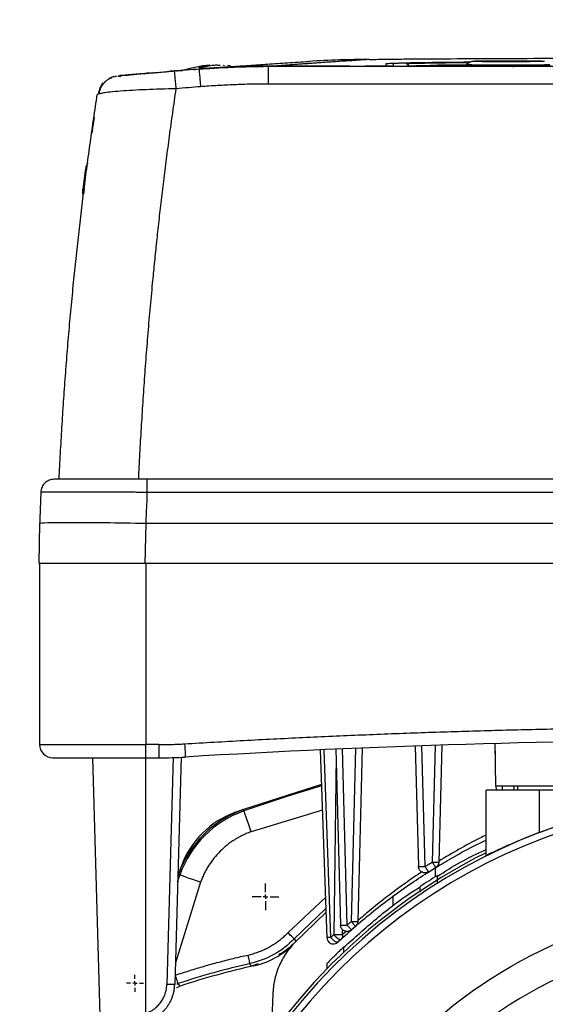
# Model space of a CAD drawing. Units: millimetres. Extents: x 14450 to 16959, y -367 to 1815.
# Drawn here: x 16221 to 16281, y 187 to 298 of the extents above; entities that cross this region are included whole.
import ezdxf

# ---------------------------------------------------------------- set-up
doc = ezdxf.new("R2010")
doc.units = ezdxf.units.MM
doc.layers.add('Dimensions', color=1, linetype='Continuous')
doc.layers.add('SLD-0', color=179, linetype='Continuous')
doc.styles.get("Standard").update_dxf_attribs({"font": 'arial.ttf'})
doc.dimstyles.get("Standard").update_dxf_attribs({"dimtxt": 0.18, "dimasz": 40, "dimexe": 0.18, "dimexo": 0.0625, "dimgap": 0.09, "dimtad": 0, "dimdec": 0, "dimzin": 0, "dimdsep": 46, "dimtxsty": 'Standard', "dimblk": 'ARCHTICK', "dimcen": 0.09, "dimadec": 0, "dimazin": 0, "dimtfac": 1, "dimtdec": 4, "dimtofl": 0, "dimtmove": 0, "dimatfit": 3, "dimfxl": 1, "dimtolj": 1, "dimtzin": 0, "dimarcsym": 0})

# ---------------------------------------------------------------- blocks, each defined once
blk = doc.blocks.new('_ArchTick')
at = {"color": 0, "linetype": 'ByBlock', "const_width": 0.15}
blk.add_lwpolyline([(-0.5, -0.5), (0.5, 0.5)], dxfattribs=at)
blk = doc.blocks.new('*D318')
at = {"layer": 'Defpoints', "color": 0}
for p in [(16149.28, 677.91), (16273.43, 677.91), (16220.93, 54.61)]:
    blk.add_point(p, dxfattribs=at)
at = {"layer": 'Dimensions', "color": 0, "lineweight": -2}
for p, q in [((16273.37, 677.91), (16149.1, 677.91)), ((16149.28, 677.91), (16149.28, 388.48)), ((16149.28, 54.61), (16149.28, 344.04)), ((16220.87, 54.61), (16149.1, 54.61))]:
    blk.add_line(p, q, dxfattribs=at)
at = {"layer": 'Dimensions', "color": 0, "lineweight": -2, "xscale": 40, "yscale": 40, "zscale": 40}
for p, rotation in [((16149.28, 677.91), 90), ((16149.28, 54.61), 270)]:
    blk.add_blockref('_ArchTick', p, dxfattribs=dict(at, rotation=rotation))
at = {"layer": 'Dimensions', "color": 0, "insert": (16149.28, 366.26), "char_height": 20, "attachment_point": 5, "rotation": 90}
blk.add_mtext('\\A1;623', dxfattribs=at)
blk = doc.blocks.new('SW_CENTERMARKSYMBOL_3')
at = {"layer": 'SLD-0', "color": 0}
for p, q in [((-0.508, 0), (-0.954, 0)), ((0, 0), (-0.254, 0)), ((0, 0.508), (0, 0.954)), ((0, 0), (0, 0.254)), ((0, 0), (0, -0.254)), ((0, 0), (0.254, 0)), ((0.508, 0), (0.954, 0)), ((0, -0.508), (0, -0.954))]:
    blk.add_line(p, q, dxfattribs=at)
blk = doc.blocks.new('SW_CENTERMARKSYMBOL_6')
at = {"layer": 'SLD-0', "color": 0}
for p, q in [((0, 0.508), (0, 1.504)), ((-0.508, 0), (-1.504, 0)), ((0, 0), (-0.254, 0)), ((0, 0), (0, 0.254)), ((0, 0), (0, -0.254)), ((0, 0), (0.254, 0)), ((0.508, 0), (1.504, 0)), ((0, -0.508), (0, -1.504))]:
    blk.add_line(p, q, dxfattribs=at)

msp = doc.modelspace()

# ---------------------------------------------------------------- linework, layer by layer
at = {"color": 7, "linetype": 'Continuous', "lineweight": 25}
for p, q in [((16247.9, 293.01), (16247.91, 293.01)), ((16357.58, 292.96), (16249.29, 292.96)), ((16249.29, 292.96), (16249.35, 292.96)), ((16258.43, 292.96), (16249.35, 292.96)), ((16249.84, 292.97), (16249.53, 292.97)), ((16250.78, 293.04), (16249.84, 292.97)), ((16258.53, 292.97), (16249.84, 292.97)), ((16262.58, 293.26), (16262.58, 293)), ((16263.43, 293.26), (16263.43, 293)), ((16336.68, 292.96), (16270.18, 292.96)), ((16271.73, 293.17), (16271.64, 293.01)), ((16271.65, 293.02), (16271.73, 293.17)), ((16274.43, 293.52), (16275.93, 293.52)), ((16274.43, 293.51), (16274.43, 293.52)), ((16275.93, 293.51), (16274.43, 293.51)), ((16275.93, 293.54), (16276.93, 293.54)), ((16275.93, 293.52), (16275.93, 293.54)), ((16275.93, 293.52), (16275.93, 293.51)), ((16275.93, 293.5), (16275.93, 293.51)), ((16276.93, 293.5), (16275.93, 293.5)), ((16276.93, 293.54), (16276.93, 293.52)), ((16276.93, 293.52), (16278.43, 293.52)), ((16276.93, 293.52), (16276.93, 293.51)), ((16276.93, 293.51), (16276.93, 293.5)), ((16278.43, 293.51), (16276.93, 293.51)), ((16277.03, 292.88), (16277.03, 292.93)), ((16278.43, 293.52), (16278.43, 293.51)), ((16231.8, 291.78), (16232.2, 291.88)), ((16233.12, 291.93), (16232.3, 291.86)), ((16233.96, 292.03), (16234.09, 292.05)), ((16238.69, 292.37), (16238.68, 292.43)), ((16241.44, 292.65), (16241.52, 292.66)), ((16357.58, 290.96), (16249.29, 290.96)), ((16230.29, 289.86), (16229.95, 289.76)), ((16229.6, 287.19), (16229.39, 285.73)), ((16229.42, 285.72), (16229.3, 285.36)), ((16228.59, 281.14), (16228.33, 279.08)), ((16228.33, 279.08), (16228.47, 279.09)), ((16228.33, 278.52), (16228.33, 279.08)), ((16228.33, 278.52), (16228.4, 278.52)), ((16228.41, 278.63), (16228.44, 278.85)), ((16408.35, 246.26), (16235.58, 246.26)), ((16408.35, 244.78), (16235.58, 244.78)), ((16223.43, 241.26), (16223.36, 236.76)), ((16235.44, 241.26), (16235.35, 236.76)), ((16408.43, 241.26), (16235.44, 241.26)), ((16223.36, 236.76), (16235.35, 236.76)), ((16223.43, 236.76), (16223.43, 216.26)), ((16235.35, 236.76), (16408.51, 236.76)), ((16235.43, 236.76), (16235.43, 216.26)), ((16223.43, 216.26), (16235.43, 216.26)), ((16236.91, 216.26), (16235.43, 216.26)), ((16235.43, 214.76), (16235.43, 216.26)), ((16236.91, 216.26), (16236.91, 214.76)), ((16265.93, 216.09), (16266.28, 202.47)), ((16267.03, 202.47), (16266.68, 216.12)), ((16268.19, 216.17), (16267.85, 202.97)), ((16268.94, 216.19), (16268.6, 202.97)), ((16274.92, 216.37), (16274.96, 214.81)), ((16274.93, 216.37), (16275.02, 211.61)), ((16255.18, 215.66), (16255.92, 194.41)), ((16256.36, 194.45), (16255.61, 215.67)), ((16256.94, 215.73), (16257.46, 195.85)), ((16258.21, 195.85), (16257.69, 215.77)), ((16259.18, 215.83), (16258.67, 196.26)), ((16259.93, 215.86), (16259.42, 196.26)), ((16229.43, 214.76), (16230.25, 185.63)), ((16235.43, 214.76), (16236.91, 214.76)), ((16235.43, 185.84), (16235.43, 214.76)), ((16238.54, 214.78), (16237.82, 189.13)), ((16239.44, 214.82), (16238.72, 189.13)), ((16275.05, 211.61), (16275.06, 211.11)), ((16277.53, 211.11), (16277.53, 211.61)), ((16273.93, 203.72), (16273.93, 211.11)), ((16279.93, 211.11), (16273.93, 211.11)), ((16279.93, 211.11), (16279.93, 206.3)), ((16295.26, 211.11), (16279.93, 211.11)), ((16246.49, 208.91), (16245.53, 208.57)), ((16246.54, 208.76), (16246.49, 208.91)), ((16239.14, 201.56), (16239.48, 202.52)), ((16239.28, 201.5), (16239.14, 201.56)), ((16268.19, 202.33), (16268.19, 201.29)), ((16263.43, 198.03), (16263.43, 199.12)), ((16255.81, 197.72), (16252.23, 194.29)), ((16255.82, 197.28), (16252.23, 193.79)), ((16258.21, 195.85), (16258.67, 196.26)), ((16252.23, 194.29), (16252.42, 193.98)), ((16255.92, 194.41), (16255.92, 194.41)), ((16256.36, 194.45), (16256.7, 194.78)), ((16247.39, 191.18), (16247.23, 191.49)), ((16248.15, 191.45), (16247.39, 191.18)), ((16255.93, 191.5), (16255.93, 190.9)), ((16239.34, 188.95), (16239.11, 189.23)), ((16249.81, 188.07), (16249.71, 185.19))]:
    msp.add_line(p, q, dxfattribs=at)
at = {"color": 8, "linetype": 'Continuous', "lineweight": 25}
for p, q in [((16249.53, 292.96), (16249.53, 292.97)), ((16256.96, 214.99), (16256.7, 194.78)), ((16275.81, 211.11), (16275.8, 211.61)), ((16277.07, 211.61), (16277.06, 211.11)), ((16255.42, 208.86), (16247.37, 206.4)), ((16241.64, 200.68), (16238.79, 191.58)), ((16239.02, 200.74), (16239.28, 201.5)), ((16251.52, 194.98), (16255.77, 198.96)), ((16257.7, 194.78), (16257.7, 195.32)), ((16258.09, 195.13), (16257.7, 194.78)), ((16255.97, 194.44), (16255.93, 194.44)), ((16257.83, 192.77), (16257.83, 193.35)), ((16239.11, 189.23), (16238.94, 189.14))]:
    msp.add_line(p, q, dxfattribs=at)
at = {"color": 7, "linetype": 'Continuous', "lineweight": 25, "flags": 128}
for points in [[(16245.07, 292.99), (16244.95, 293.01), (16244.68, 293.04)], [(16240.93, 292.61), (16240.96, 292.61), (16240.99, 292.62), (16241.02, 292.62), (16241.05, 292.62), (16241.08, 292.62), (16241.11, 292.63), (16241.14, 292.63), (16241.17, 292.63)], [(16239.83, 216.34), (16239.85, 216.05), (16239.86, 215.77), (16239.88, 215.51), (16239.89, 215.29), (16239.9, 215.1), (16239.91, 214.96), (16239.92, 214.88), (16239.92, 214.85)], [(16255.32, 211.74), (16254.37, 211.46), (16246.49, 208.91)], [(16247.37, 206.4), (16247.21, 206.85), (16247.05, 207.29), (16246.91, 207.7), (16246.79, 208.05), (16246.68, 208.34), (16246.61, 208.57), (16246.56, 208.7), (16246.54, 208.76)], [(16241.64, 200.68), (16241.19, 200.84), (16240.75, 200.99), (16240.35, 201.13), (16239.99, 201.26), (16239.7, 201.36), (16239.48, 201.44), (16239.34, 201.48), (16239.28, 201.5)], [(16238.93, 188.79), (16238.94, 188.79), (16239.34, 188.95)]]:
    msp.add_lwpolyline(points, dxfattribs=at)
at = {"color": 8, "linetype": 'Continuous', "lineweight": 25, "flags": 128}
for points in [[(16255.32, 211.58), (16251.52, 210.42), (16246.54, 208.76)], [(16245.53, 208.57), (16245.53, 208.55), (16245.54, 208.53)], [(16239.51, 202.5), (16239.49, 202.51), (16239.48, 202.52)]]:
    msp.add_lwpolyline(points, dxfattribs=at)
at = {"color": 7, "linetype": 'Continuous', "lineweight": 25}
msp.add_circle((16303.43, 144.61), 53.65, dxfattribs=at)
for centre, radius, start, end in [((16243.43, 281.1), 12, 93.6131, 108.2025), ((16260.59, 185.87), 107.86, 89.9295, 93.5493), ((16264.89, 292.96), 0.3, 1.0036, 89.9998), ((16276.43, 498.48), 205.36, 268.688, 271.312), ((16303.43, -504.94), 800, 94.62449, 94.68816), ((16224.93, 216.26), 1.5, 180, 270), ((16303.43, -840.49), 1057.25, 86.55575, 93.44425), ((16236.91, 264.76), 50, 270, 273.4443), ((16303.43, 144.61), 66, 23.9006, 156.0994), ((16303.43, 144.61), 66.01, 69.1459, 110.8541), ((16303.43, 144.61), 65.25, 24.1925, 155.8075), ((16250.46, 197.58), 12, 109.3354, 160.6646), ((16250.46, 197.58), 11.84, 109.3354, 160.6646), ((16248.89, 199.15), 10, 109.6748, 160.3252), ((16303.43, 144.61), 66.33, 116.4072, 156.2224), ((16266.44, 203.71), 1.25, 262.8463, 272.9212), ((16303.43, 144.61), 66.75, 121.6241, 123.663), ((16245.74, 200.03), 9, 282.2795, 316.1514), ((16264.67, 113.06), 80.34, 102.5378, 108.5533), ((16264.67, 113.06), 80, 102.2795, 108.4609)]:
    msp.add_arc(centre, radius, start, end, dxfattribs=at)
at = {"color": 8, "linetype": 'Continuous', "lineweight": 25}
msp.add_arc((16270.9, 178.67), 114.44, 89.6024, 92.8606, dxfattribs=at)
at = {"color": 7, "linetype": 'Continuous', "lineweight": 25}
for points, knots in [([(16241.41, 292.65), (16241.75, 292.67), (16242.43, 292.72), (16243.44, 292.79), (16244.46, 292.84), (16245.47, 292.88), (16246.49, 292.92), (16247.5, 292.94), (16248.52, 292.96), (16249.2, 292.97), (16249.53, 292.97)], [0, 0, 0, 0, 0.125301, 0.250515, 0.375642, 0.500683, 0.625639, 0.750509, 0.875296, 1, 1, 1, 1]), ([(16249.29, 292.96), (16248.95, 292.96), (16248.25, 292.95), (16247.19, 292.94), (16246.1, 292.91), (16244.97, 292.87), (16243.82, 292.81), (16242.64, 292.74), (16241.84, 292.68), (16241.44, 292.65)], [0, 0, 0, 0, 0.131224, 0.266328, 0.405307, 0.548164, 0.694898, 0.845511, 1, 1, 1, 1]), ([(16241.45, 292.84), (16241.53, 292.87), (16241.69, 292.91), (16241.95, 292.97), (16242.24, 293.03), (16242.43, 293.05), (16242.53, 293.06)], [0, 0, 0, 0, 0.2189229, 0.4585462, 0.7189029, 1, 1, 1, 1]), ([(16247.91, 293.01), (16247.9, 293.01), (16247.88, 293), (16247.84, 293), (16247.8, 293), (16247.74, 293), (16247.65, 292.99), (16247.49, 292.99), (16247.24, 292.98), (16246.94, 292.96), (16246.47, 292.95), (16245.79, 292.92), (16245.01, 292.88), (16244.35, 292.85), (16243.84, 292.82), (16243.32, 292.79), (16242.87, 292.76), (16242.47, 292.73), (16242.14, 292.7), (16241.93, 292.69), (16241.82, 292.68)], [0, 0, 0, 0, 0.025033, 0.049995, 0.074938, 0.099914, 0.124977, 0.187476, 0.250186, 0.312827, 0.3753, 0.499866, 0.624565, 0.687037, 0.749627, 0.812232, 0.874772, 0.916579, 0.958242, 1, 1, 1, 1]), ([(16243.02, 293.06), (16242.94, 293.05), (16242.78, 293.03), (16242.55, 292.99), (16242.34, 292.95), (16242.13, 292.9), (16242, 292.86), (16241.94, 292.84)], [0, 0, 0, 0, 0.222993, 0.434502, 0.634509, 0.823008, 1, 1, 1, 1]), ([(16245.11, 292.93), (16245.77, 292.98), (16247.1, 293.07), (16249.21, 293.22), (16251.48, 293.37), (16253.09, 293.47), (16253.91, 293.52)], [0, 0, 0, 0, 0.240505, 0.486515, 0.737574, 1, 1, 1, 1]), ([(16245.18, 292.91), (16245.41, 292.92), (16245.94, 292.95), (16246.62, 292.98), (16247.23, 293), (16247.69, 293.01), (16247.82, 293.01), (16247.89, 293.01)], [0, 0, 0, 0, 0.158446, 0.375628, 0.56799, 0.776112, 1, 1, 1, 1]), ([(16249.29, 292.96), (16249.29, 292.95), (16249.29, 292.91), (16249.29, 292.72), (16249.29, 292.57), (16249.29, 292.2), (16249.29, 291.97), (16249.29, 291.48), (16249.29, 291.21), (16249.29, 290.96)], [0, 0, 0, 0, 0.25, 0.25, 0.5, 0.5, 0.75, 0.75, 1, 1, 1, 1]), ([(16260.72, 293.73), (16260.5, 293.72), (16260.05, 293.69), (16259.39, 293.65), (16258.73, 293.6), (16258.06, 293.56), (16257.4, 293.52), (16256.74, 293.47), (16256.08, 293.43), (16255.41, 293.38), (16254.75, 293.33), (16254.09, 293.29), (16253.43, 293.24), (16252.77, 293.19), (16252.1, 293.14), (16251.44, 293.09), (16251, 293.06), (16250.78, 293.04)], [0, 0, 0, 0, 0.060305, 0.121517, 0.183638, 0.246667, 0.310605, 0.375451, 0.441207, 0.507872, 0.575446, 0.64393, 0.713323, 0.783627, 0.854841, 0.926965, 1, 1, 1, 1]), ([(16263.43, 293), (16263.43, 293), (16263.43, 293), (16263.42, 293), (16263.39, 293), (16263.36, 293), (16263.3, 292.99), (16263.18, 292.99), (16262.95, 292.99), (16262.57, 292.98), (16261.99, 292.97), (16261.29, 292.97), (16260.62, 292.97), (16260.04, 292.96), (16259.6, 292.96), (16259.2, 292.96), (16258.82, 292.96), (16258.56, 292.96), (16258.43, 292.96)], [0, 0, 0, 0, 0.029856, 0.059196, 0.088076, 0.116555, 0.144695, 0.20651, 0.270174, 0.386015, 0.500013, 0.613945, 0.72985, 0.79345, 0.855328, 0.902375, 0.950507, 1, 1, 1, 1]), ([(16258.53, 292.97), (16259.06, 292.97), (16259.59, 292.97), (16260.57, 292.97), (16261.02, 292.98), (16261.77, 292.98), (16262.07, 292.99), (16262.48, 292.99), (16262.58, 293), (16262.58, 293)], [0, 0, 0, 0, 0.25, 0.25, 0.5, 0.5, 0.75, 0.75, 1, 1, 1, 1]), ([(16260.72, 293.73), (16260.85, 293.74), (16261.1, 293.75), (16261.8, 293.76), (16262.26, 293.77), (16263.34, 293.78), (16263.96, 293.79), (16265.32, 293.8), (16266.06, 293.81), (16268.42, 293.82), (16270.17, 293.83), (16273.87, 293.85), (16275.82, 293.86), (16279.83, 293.87), (16281.89, 293.88), (16286.08, 293.89), (16288.21, 293.89), (16292.52, 293.9), (16294.69, 293.9), (16299.05, 293.9), (16301.24, 293.9), (16307.81, 293.9), (16312.19, 293.9), (16318.64, 293.89), (16320.78, 293.89), (16324.97, 293.88), (16327.03, 293.87), (16331.05, 293.86), (16332.99, 293.85), (16335.77, 293.84), (16336.67, 293.83), (16338.4, 293.82), (16339.23, 293.82), (16340.81, 293.81), (16341.55, 293.8), (16342.91, 293.79), (16343.53, 293.78), (16344.61, 293.77), (16345.07, 293.76), (16345.77, 293.75), (16346.02, 293.74), (16346.15, 293.73)], [0, 0, 0, 0, 0.03125, 0.03125, 0.0625, 0.0625, 0.09375, 0.09375, 0.125, 0.125, 0.1875, 0.1875, 0.25, 0.25, 0.3125, 0.3125, 0.375, 0.375, 0.4375, 0.4375, 0.5, 0.5, 0.625, 0.625, 0.6875, 0.6875, 0.75, 0.75, 0.8125, 0.8125, 0.84375, 0.84375, 0.875, 0.875, 0.90625, 0.90625, 0.9375, 0.9375, 0.96875, 0.96875, 1, 1, 1, 1]), ([(16262.58, 293.26), (16262.68, 293.28), (16262.87, 293.3), (16264.37, 293.35), (16266.76, 293.38), (16269.39, 293.41), (16271.41, 293.43), (16272.12, 293.43)], [0, 0, 0, 0, 0.218155, 0.440585, 0.663015, 0.881171, 1, 1, 1, 1]), ([(16272.1, 293.42), (16271.64, 293.42), (16270.39, 293.41), (16268.72, 293.39), (16266.99, 293.37), (16265.68, 293.35), (16264.71, 293.33), (16264.02, 293.31), (16263.53, 293.28), (16263.47, 293.27), (16263.43, 293.26)], [0, 0, 0, 0, 0.08187, 0.223263, 0.363378, 0.504295, 0.619724, 0.735329, 0.861621, 1, 1, 1, 1]), ([(16270.18, 292.96), (16270.12, 292.96), (16269.99, 292.96), (16269.8, 292.96), (16269.6, 292.96), (16269.41, 292.96), (16269.12, 292.96), (16268.72, 292.96), (16268.23, 292.96), (16267.74, 292.96), (16267.12, 292.97), (16266.41, 292.97), (16265.84, 292.98), (16265.48, 292.98), (16265.26, 292.99), (16265.09, 292.99), (16264.98, 292.99), (16264.93, 293), (16264.9, 293), (16264.89, 293), (16264.89, 293)], [0, 0, 0, 0, 0.023334, 0.046626, 0.069908, 0.09321, 0.116565, 0.178297, 0.240092, 0.304398, 0.368768, 0.500006, 0.631244, 0.69555, 0.759919, 0.821651, 0.883446, 0.922308, 0.96111, 1, 1, 1, 1]), ([(16265.43, 292.96), (16265.52, 292.97), (16265.69, 293), (16267.07, 293.03), (16269.03, 293.07), (16270.86, 293.09), (16271.69, 293.09)], [0, 0, 0, 0, 0.260997, 0.521995, 0.78299, 1, 1, 1, 1]), ([(16281.22, 293.02), (16281.22, 293.02), (16281.22, 293.02), (16281.2, 293.01), (16281.18, 293.01), (16281.14, 293.01), (16281.09, 293.01), (16281.04, 293.01), (16280.97, 293.01), (16280.86, 293), (16280.69, 293), (16280.45, 293), (16280.16, 292.99), (16279.72, 292.99), (16279.08, 292.98), (16278.23, 292.98), (16277.34, 292.98), (16276.43, 292.98), (16275.53, 292.98), (16274.64, 292.98), (16273.79, 292.98), (16273.15, 292.99), (16272.71, 292.99), (16272.42, 293), (16272.18, 293), (16271.98, 293), (16271.83, 293.01), (16271.72, 293.01), (16271.66, 293.01), (16271.65, 293.02), (16271.65, 293.02)], [0, 0, 0, 0, 0.015127, 0.030153, 0.045114, 0.060042, 0.07497, 0.089934, 0.104967, 0.120101, 0.15226, 0.184454, 0.217298, 0.250177, 0.315812, 0.380082, 0.440032, 0.500016, 0.559966, 0.61995, 0.684221, 0.749856, 0.782699, 0.815579, 0.847738, 0.879932, 0.910077, 0.939957, 0.969841, 1, 1, 1, 1]), ([(16272.63, 293.51), (16272.46, 293.5), (16272.08, 293.5), (16271.86, 293.29), (16271.73, 293.17)], [0, 0, 0, 0, 0.439274, 1, 1, 1, 1]), ([(16280.53, 293.52), (16280.53, 293.54), (16278.7, 293.55), (16274.17, 293.55), (16272.34, 293.54), (16272.34, 293.52)], [0, 0, 0, 0, 0.5, 0.5, 1, 1, 1, 1]), ([(16280.53, 293.52), (16280.53, 293.52), (16280.53, 293.52), (16280.48, 293.51), (16280.37, 293.51), (16280.19, 293.5), (16279.86, 293.5), (16279.17, 293.49), (16277.94, 293.48), (16276.87, 293.48), (16276.33, 293.48), (16276.3, 293.48), (16276.26, 293.48), (16276.2, 293.48), (16276.13, 293.48), (16276.04, 293.48), (16275.94, 293.48), (16275.82, 293.48), (16275.69, 293.48), (16275.55, 293.48), (16275.39, 293.48), (16275.22, 293.48), (16275.04, 293.49), (16274.85, 293.49), (16274.65, 293.49), (16274.45, 293.49), (16274.23, 293.49), (16274.02, 293.49), (16273.8, 293.49), (16273.58, 293.49), (16273.37, 293.49), (16273.16, 293.5), (16272.97, 293.5), (16272.8, 293.5), (16272.64, 293.51), (16272.51, 293.51), (16272.42, 293.51), (16272.35, 293.52), (16272.34, 293.52), (16272.34, 293.52)], [0, 0, 0, 0, 0.01309, 0.052851, 0.092613, 0.132374, 0.173174, 0.26082, 0.383243, 0.505667, 0.506806, 0.509081, 0.512492, 0.51704, 0.522724, 0.529545, 0.537503, 0.546597, 0.556827, 0.568193, 0.580696, 0.594336, 0.609111, 0.625023, 0.642071, 0.660255, 0.679575, 0.700031, 0.721622, 0.74435, 0.768214, 0.793213, 0.819348, 0.846618, 0.875024, 0.904565, 0.935242, 0.967053, 1, 1, 1, 1]), ([(16278.96, 293.55), (16278.68, 293.55), (16278.09, 293.55), (16276.99, 293.55), (16275.8, 293.55), (16274.65, 293.55), (16273.7, 293.54), (16273.18, 293.56), (16272.98, 293.54), (16272.98, 293.54)], [0, 0, 0, 0, 0.152315, 0.32186, 0.492443, 0.672013, 0.847118, 0.99992, 1, 1, 1, 1]), ([(16231.81, 291.81), (16231.68, 291.77), (16231.48, 291.71), (16231.54, 291.62), (16231.57, 291.58)], [0, 0, 0, 0, 0.607945, 1, 1, 1, 1]), ([(16232.61, 291.78), (16232.48, 291.81), (16232.29, 291.86), (16232.32, 291.87), (16232.33, 291.87)], [0, 0, 0, 0, 0.719551, 1, 1, 1, 1]), ([(16236.17, 292.22), (16235.42, 292.16), (16234.29, 292.06), (16233.26, 291.97), (16232.65, 291.92), (16232.55, 291.91), (16232.51, 291.91)], [0, 0, 0, 0, 0.4221994, 0.6361605, 0.848522, 1, 1, 1, 1]), ([(16236.08, 292.18), (16235.67, 292.15), (16234.64, 292.06), (16233.61, 291.97), (16233.2, 291.93), (16233.12, 291.93)], [0, 0, 0, 0, 0.344978, 0.880771, 1, 1, 1, 1]), ([(16235.98, 292.21), (16236.14, 292.22), (16236.74, 292.27), (16237.49, 292.33), (16238.05, 292.38)], [0, 0, 0, 0, 0.269017, 1, 1, 1, 1]), ([(16238.75, 292.41), (16238.06, 292.35), (16237.12, 292.27), (16236.29, 292.2), (16236.08, 292.18)], [0, 0, 0, 0, 0.737473, 1, 1, 1, 1]), ([(16238.93, 292.45), (16238.97, 292.46), (16239.02, 292.46), (16239.46, 292.49), (16239.59, 292.51)], [0, 0, 0, 0, 0.700568, 1, 1, 1, 1]), ([(16241.44, 292.65), (16241.44, 292.65), (16241.45, 292.61), (16241.48, 292.42), (16241.49, 292.28), (16241.53, 291.9), (16241.55, 291.67), (16241.59, 291.18), (16241.61, 290.91), (16241.63, 290.66)], [0, 0, 0, 0, 0.25, 0.25, 0.5, 0.5, 0.75, 0.75, 1, 1, 1, 1]), ([(16245.42, 292.84), (16245.34, 292.85), (16245.18, 292.85), (16245.01, 292.85), (16244.93, 292.84)], [0, 0, 0, 0, 0.495194, 1, 1, 1, 1]), ([(16230.59, 291.09), (16230.49, 290.95), (16230.29, 290.66), (16230.15, 290.23), (16230.08, 289.86), (16230.06, 289.8)], [0, 0, 0, 0, 0.421315, 0.894427, 1, 1, 1, 1]), ([(16231.54, 291.69), (16231.35, 291.58), (16230.96, 291.37), (16230.52, 290.87), (16230.24, 290.36), (16230.17, 290.02), (16230.15, 289.89)], [0, 0, 0, 0, 0.279967, 0.563336, 0.840019, 1, 1, 1, 1]), ([(16241.63, 290.66), (16241.18, 290.62), (16240.26, 290.55), (16239.34, 290.47), (16238.88, 290.43)], [0, 0, 0, 0, 0.497745, 1, 1, 1, 1]), ([(16249.29, 290.96), (16248.97, 290.96), (16248.33, 290.95), (16247.38, 290.94), (16246.42, 290.92), (16245.46, 290.88), (16244.5, 290.84), (16243.55, 290.79), (16242.59, 290.73), (16241.95, 290.68), (16241.63, 290.66)], [0, 0, 0, 0, 0.1249128, 0.2498255, 0.3747506, 0.4997007, 0.6246882, 0.7497256, 0.8748254, 1, 1, 1, 1]), ([(16225.64, 246.26), (16225.66, 246.74), (16225.71, 247.72), (16225.79, 249.18), (16225.87, 250.65), (16225.96, 252.11), (16226.05, 253.57), (16226.14, 255.03), (16226.25, 256.49), (16226.35, 257.96), (16226.46, 259.42), (16226.58, 260.88), (16226.7, 262.34), (16226.83, 263.79), (16226.96, 265.25), (16227.1, 266.71), (16227.28, 268.59), (16227.52, 270.88), (16227.81, 273.59), (16228.12, 276.3), (16228.45, 279), (16228.8, 281.7), (16229.17, 284.39), (16229.55, 287.08), (16229.81, 288.87), (16229.95, 289.76)], [0, 0, 0, 0, 0.03328, 0.066564, 0.099851, 0.133144, 0.166443, 0.19975, 0.233065, 0.266391, 0.299727, 0.333076, 0.366437, 0.399813, 0.433205, 0.466613, 0.500039, 0.562354, 0.624705, 0.687101, 0.749549, 0.812055, 0.874628, 0.937274, 1, 1, 1, 1]), ([(16234.64, 246.26), (16234.66, 246.74), (16234.71, 247.7), (16234.78, 249.15), (16234.86, 250.6), (16234.95, 252.06), (16235.04, 253.52), (16235.13, 254.99), (16235.23, 256.47), (16235.33, 257.95), (16235.44, 259.43), (16235.56, 260.93), (16235.68, 262.42), (16235.8, 263.92), (16235.94, 265.43), (16236.07, 266.94), (16236.24, 268.67), (16236.43, 270.64), (16236.66, 272.87), (16236.91, 275.18), (16237.18, 277.55), (16237.47, 280), (16237.79, 282.51), (16238.13, 285.09), (16238.49, 287.75), (16238.75, 289.53), (16238.88, 290.43)], [0, 0, 0, 0, 0.032274, 0.064688, 0.097241, 0.129935, 0.162768, 0.195741, 0.228854, 0.262106, 0.295499, 0.329031, 0.362704, 0.396516, 0.430468, 0.464559, 0.498791, 0.547668, 0.598249, 0.650534, 0.704521, 0.760212, 0.817605, 0.876701, 0.937499, 1, 1, 1, 1]), ([(16228.91, 282.06), (16228.88, 282.01), (16228.68, 281.75), (16228.63, 281.42), (16228.59, 281.14)], [0, 0, 0, 0, 0.16397, 1, 1, 1, 1]), ([(16228.47, 279.09), (16228.46, 279.06), (16228.46, 278.99), (16228.44, 278.89), (16228.43, 278.81), (16228.42, 278.73), (16228.42, 278.67), (16228.41, 278.62), (16228.4, 278.57), (16228.4, 278.54), (16228.4, 278.53), (16228.4, 278.52)], [0, 0, 0, 0, 0.111118, 0.222225, 0.333324, 0.44442, 0.555516, 0.666619, 0.777731, 0.888856, 1, 1, 1, 1]), ([(16225.07, 246.26), (16224.88, 246.26), (16224.69, 246.22), (16224.34, 246.08), (16224.17, 245.97), (16223.9, 245.71), (16223.78, 245.55), (16223.63, 245.2), (16223.58, 245.01), (16223.57, 244.82)], [0, 0, 0, 0, 0.25, 0.25, 0.5, 0.5, 0.75, 0.75, 1, 1, 1, 1]), ([(16235.58, 246.26), (16234.2, 246.26), (16232.83, 246.26), (16230.29, 246.26), (16229.12, 246.26), (16227.18, 246.26), (16226.4, 246.26), (16225.35, 246.26), (16225.07, 246.26), (16225.07, 246.26)], [0, 0, 0, 0, 0.25, 0.25, 0.5, 0.5, 0.75, 0.75, 1, 1, 1, 1]), ([(16235.58, 244.78), (16235.58, 244.97), (16235.58, 245.17), (16235.58, 245.52), (16235.58, 245.69), (16235.58, 245.96), (16235.58, 246.07), (16235.58, 246.22), (16235.58, 246.26), (16235.58, 246.26)], [0, 0, 0, 0, 0.25, 0.25, 0.5, 0.5, 0.75, 0.75, 1, 1, 1, 1]), ([(16223.57, 244.82), (16223.55, 244.36), (16223.52, 243.55), (16223.48, 242.5), (16223.45, 241.77), (16223.44, 241.39), (16223.43, 241.26)], [0, 0, 0, 0, 0.387346, 0.683128, 0.887346, 1, 1, 1, 1]), ([(16235.58, 244.78), (16235.46, 244.78), (16235.23, 244.78), (16234.89, 244.78), (16234.56, 244.78), (16234.24, 244.79), (16233.93, 244.79), (16233.64, 244.79), (16233.35, 244.79), (16233.07, 244.79), (16232.81, 244.79), (16232.56, 244.79), (16232.32, 244.79), (16232.09, 244.8), (16231.87, 244.8), (16231.67, 244.8), (16231.48, 244.8), (16231.31, 244.8), (16231.14, 244.8), (16230.28, 244.8), (16228.84, 244.81), (16227, 244.82), (16225.52, 244.82), (16224.67, 244.82), (16224.24, 244.82), (16224.04, 244.82), (16223.87, 244.82), (16223.74, 244.82), (16223.64, 244.82), (16223.58, 244.82), (16223.58, 244.82), (16223.57, 244.82)], [0, 0, 0, 0, 0.018424, 0.036422, 0.05397, 0.071043, 0.08762, 0.103679, 0.119201, 0.134166, 0.148558, 0.162361, 0.17556, 0.188142, 0.200094, 0.211404, 0.222064, 0.232063, 0.241394, 0.250049, 0.380245, 0.500337, 0.627423, 0.750473, 0.785888, 0.821501, 0.857239, 0.89303, 0.928802, 0.964482, 1, 1, 1, 1]), ([(16235.58, 244.78), (16235.57, 244.7), (16235.57, 244.56), (16235.57, 244.26), (16235.55, 243.75), (16235.51, 243.02), (16235.47, 242.14), (16235.45, 241.55), (16235.44, 241.26)], [0, 0, 0, 0, 0.0624976, 0.1249948, 0.2499802, 0.4999958, 0.7500105, 1, 1, 1, 1]), ([(16235.44, 241.26), (16233.87, 241.28), (16232.3, 241.31), (16229.39, 241.34), (16228.06, 241.34), (16225.84, 241.34), (16224.95, 241.34), (16223.75, 241.31), (16223.44, 241.28), (16223.43, 241.26)], [0, 0, 0, 0, 0.25, 0.25, 0.5, 0.5, 0.75, 0.75, 1, 1, 1, 1]), ([(16239.83, 216.34), (16240.94, 216.41), (16243.17, 216.54), (16246.52, 216.73), (16249.86, 216.9), (16253.21, 217.07), (16256.55, 217.22), (16259.9, 217.36), (16263.25, 217.5), (16266.6, 217.62), (16269.94, 217.73), (16273.29, 217.83), (16276.64, 217.92), (16279.99, 218), (16283.34, 218.07), (16286.68, 218.13), (16290.03, 218.17), (16293.38, 218.21), (16296.73, 218.24), (16300.08, 218.25), (16304.44, 218.26), (16309.8, 218.24), (16316.16, 218.19), (16322.53, 218.09), (16328.89, 217.96), (16335.25, 217.79), (16341.61, 217.57), (16347.97, 217.33), (16354.33, 217.04), (16360.69, 216.72), (16364.92, 216.47), (16367.04, 216.34)], [0, 0, 0, 0, 0.026322, 0.052642, 0.078961, 0.105277, 0.131592, 0.157906, 0.184219, 0.210531, 0.236843, 0.263155, 0.289467, 0.315779, 0.342093, 0.368407, 0.394722, 0.421039, 0.447357, 0.473678, 0.5, 0.550011, 0.600014, 0.650012, 0.700006, 0.749999, 0.799992, 0.849987, 0.899985, 0.949989, 1, 1, 1, 1]), ([(16236.91, 216.26), (16237.16, 216.26), (16237.64, 216.26), (16238.37, 216.28), (16239.1, 216.3), (16239.59, 216.33), (16239.83, 216.34)], [0, 0, 0, 0, 0.250028, 0.5, 0.749972, 1, 1, 1, 1]), ([(16224.93, 214.76), (16224.93, 214.76), (16226.04, 214.76), (16229.98, 214.76), (16232.65, 214.76), (16235.43, 214.76)], [0, 0, 0, 0, 0.5, 0.5, 1, 1, 1, 1]), ([(16275.02, 211.61), (16275.02, 211.61), (16275.02, 211.61), (16275.04, 211.61), (16275.06, 211.61), (16275.1, 211.61), (16275.15, 211.61), (16275.21, 211.61), (16275.27, 211.61), (16275.35, 211.61), (16275.43, 211.61), (16275.53, 211.61), (16275.63, 211.61), (16275.74, 211.61), (16275.86, 211.61), (16275.99, 211.61), (16276.12, 211.61), (16276.26, 211.61), (16276.41, 211.61), (16276.57, 211.61), (16276.73, 211.61), (16276.89, 211.61), (16277.12, 211.61), (16277.41, 211.61), (16277.79, 211.61), (16278.18, 211.61), (16278.6, 211.61), (16279.04, 211.61), (16279.5, 211.61), (16279.98, 211.61), (16280.47, 211.61), (16280.98, 211.61), (16281.5, 211.61), (16281.84, 211.61), (16282.02, 211.61)], [0, 0, 0, 0, 0.025056, 0.049987, 0.074794, 0.099476, 0.124034, 0.148467, 0.172775, 0.196959, 0.221019, 0.244954, 0.268765, 0.292451, 0.316013, 0.339451, 0.362764, 0.385953, 0.409017, 0.431957, 0.454773, 0.477465, 0.500032, 0.543211, 0.586844, 0.630931, 0.675473, 0.720469, 0.76592, 0.811826, 0.858187, 0.905003, 0.952274, 1, 1, 1, 1]), ([(16276.46, 211.61), (16276.48, 211.61), (16276.54, 211.61), (16276.85, 211.61), (16277.32, 211.61), (16277.53, 211.61)], [0, 0, 0, 0, 0.351569, 0.693909, 1, 1, 1, 1]), ([(16247.37, 206.4), (16247.27, 206.36), (16247.09, 206.3), (16246.81, 206.19), (16246.54, 206.07), (16246.28, 205.94), (16246.02, 205.8), (16245.76, 205.66), (16245.29, 205.37), (16244.63, 204.91), (16243.84, 204.2), (16243.13, 203.41), (16242.62, 202.69), (16242.27, 202.09), (16242.03, 201.63), (16241.82, 201.16), (16241.7, 200.84), (16241.64, 200.68)], [0, 0, 0, 0, 0.035351, 0.0706163, 0.1058311, 0.1410307, 0.1762505, 0.2115259, 0.246892, 0.3734201, 0.5000103, 0.6265384, 0.7531287, 0.8149297, 0.8765489, 0.9381759, 1, 1, 1, 1]), ([(16279.93, 206.3), (16279.55, 206.15), (16279.17, 206), (16278.42, 205.7), (16278.06, 205.55), (16277.34, 205.25), (16277, 205.11), (16276.52, 204.9), (16276.37, 204.83), (16276.06, 204.69), (16275.91, 204.62), (16275.49, 204.43), (16275.24, 204.32), (16274.9, 204.16), (16274.79, 204.11), (16274.6, 204.02), (16274.51, 203.98), (16274.27, 203.87), (16274.15, 203.81), (16273.98, 203.73), (16273.93, 203.72), (16273.93, 203.72)], [0, 0, 0, 0, 0.125, 0.125, 0.25, 0.25, 0.375, 0.375, 0.4375, 0.4375, 0.5, 0.5, 0.625, 0.625, 0.6875, 0.6875, 0.75, 0.75, 0.875, 0.875, 1, 1, 1, 1]), ([(16267.98, 202.19), (16268.59, 202.56), (16270.08, 203.46), (16272.07, 204.56), (16273.51, 205.24), (16273.93, 205.44)], [0, 0, 0, 0, 0.325411, 0.800207, 1, 1, 1, 1]), ([(16268.43, 201.36), (16269.28, 201.91), (16270.94, 203), (16272.95, 203.93), (16273.93, 204.39)], [0, 0, 0, 0, 0.508533, 1, 1, 1, 1]), ([(16267.03, 202.47), (16267.17, 202.55), (16267.44, 202.72), (16267.71, 202.89), (16267.85, 202.97)], [0, 0, 0, 0, 0.494591, 1, 1, 1, 1]), ([(16267.85, 202.97), (16267.86, 202.95), (16267.89, 202.91), (16267.92, 202.85), (16267.96, 202.8), (16268, 202.72), (16268.06, 202.63), (16268.12, 202.53), (16268.17, 202.45), (16268.21, 202.4), (16268.23, 202.36), (16268.24, 202.36), (16268.24, 202.35)], [0, 0, 0, 0, 0.063393, 0.124012, 0.182694, 0.24051, 0.369299, 0.500145, 0.623419, 0.759769, 0.871737, 1, 1, 1, 1]), ([(16268.6, 202.97), (16268.59, 202.85), (16268.56, 202.73), (16268.43, 202.51), (16268.34, 202.42), (16268.24, 202.35)], [0, 0, 0, 0, 0.5, 0.5, 1, 1, 1, 1]), ([(16257.53, 194.25), (16258.17, 194.83), (16259.41, 195.95), (16261.44, 197.63), (16263.54, 199.23), (16265.67, 200.73), (16267.13, 201.66), (16267.83, 202.1)], [0, 0, 0, 0, 0.221294, 0.429008, 0.634845, 0.825446, 1, 1, 1, 1]), ([(16267.43, 201.86), (16267.32, 201.79), (16267.19, 201.75), (16266.93, 201.74), (16266.8, 201.77), (16266.56, 201.89), (16266.47, 201.98), (16266.33, 202.21), (16266.29, 202.34), (16266.28, 202.47)], [0, 0, 0, 0, 0.25, 0.25, 0.5, 0.5, 0.75, 0.75, 1, 1, 1, 1]), ([(16267.43, 201.86), (16267.43, 201.86), (16267.43, 201.86), (16267.42, 201.87), (16267.4, 201.9), (16267.36, 201.96), (16267.31, 202.04), (16267.25, 202.13), (16267.18, 202.24), (16267.11, 202.35), (16267.06, 202.43), (16267.03, 202.47)], [0, 0, 0, 0, 0.066606, 0.146758, 0.240467, 0.405933, 0.500049, 0.640703, 0.75972, 0.886609, 1, 1, 1, 1]), ([(16268.43, 200.57), (16268.43, 200.69), (16268.43, 200.8), (16268.43, 201), (16268.43, 201.1), (16268.43, 201.26), (16268.43, 201.33), (16268.43, 201.42), (16268.43, 201.44), (16268.43, 201.44)], [0, 0, 0, 0, 0.25, 0.25, 0.5, 0.5, 0.75, 0.75, 1, 1, 1, 1]), ([(16257.83, 193.35), (16259.03, 194.41), (16261.43, 196.54), (16264.38, 198.88), (16266.25, 200.02), (16266.43, 200.13)], [0, 0, 0, 0, 0.473432, 0.946869, 1, 1, 1, 1]), ([(16266.43, 200.16), (16266.43, 200.15), (16266.43, 200.13), (16266.43, 199.97), (16266.43, 199.79), (16266.43, 199.64), (16266.43, 199.59)], [0, 0, 0, 0, 0.274053, 0.547395, 0.83778, 1, 1, 1, 1]), ([(16258.67, 196.26), (16258.69, 196.24), (16258.72, 196.2), (16258.77, 196.15), (16258.81, 196.1), (16258.87, 196.03), (16258.94, 195.95), (16259.02, 195.87), (16259.08, 195.8), (16259.13, 195.75), (16259.16, 195.72), (16259.16, 195.71), (16259.16, 195.71)], [0, 0, 0, 0, 0.0651691, 0.1265679, 0.1847245, 0.2404434, 0.3690259, 0.50012, 0.6229192, 0.7597905, 0.87109, 1, 1, 1, 1]), ([(16247.01, 192.46), (16247.11, 192.49), (16247.3, 192.53), (16247.58, 192.61), (16247.85, 192.69), (16248.13, 192.79), (16248.4, 192.89), (16248.67, 193), (16248.93, 193.12), (16249.19, 193.25), (16249.52, 193.43), (16249.9, 193.66), (16250.33, 193.95), (16250.75, 194.27), (16251.15, 194.61), (16251.39, 194.86), (16251.52, 194.98)], [0, 0, 0, 0, 0.0557479, 0.1113065, 0.1667336, 0.2220873, 0.2774262, 0.3328085, 0.3882926, 0.4439365, 0.4997977, 0.6002473, 0.7001519, 0.7998512, 0.8996871, 1, 1, 1, 1]), ([(16252.23, 194.29), (16252.23, 194.29), (16252.15, 194.36), (16251.89, 194.62), (16251.7, 194.8), (16251.52, 194.98)], [0, 0, 0, 0, 0.5, 0.5, 1, 1, 1, 1]), ([(16258.71, 195.31), (16258.6, 195.22), (16258.47, 195.15), (16258.19, 195.11), (16258.04, 195.13), (16257.78, 195.24), (16257.67, 195.33), (16257.51, 195.57), (16257.46, 195.71), (16257.46, 195.85)], [0, 0, 0, 0, 0.25, 0.25, 0.5, 0.5, 0.75, 0.75, 1, 1, 1, 1]), ([(16258.71, 195.31), (16258.7, 195.31), (16258.7, 195.31), (16258.69, 195.32), (16258.67, 195.35), (16258.62, 195.39), (16258.56, 195.46), (16258.48, 195.55), (16258.39, 195.65), (16258.3, 195.75), (16258.24, 195.82), (16258.21, 195.85)], [0, 0, 0, 0, 0.069301, 0.149432, 0.240404, 0.36899, 0.50008, 0.642782, 0.759745, 0.888279, 1, 1, 1, 1]), ([(16252.23, 194.29), (16251.56, 193.59), (16250.78, 192.99), (16249.09, 192.05), (16248.17, 191.7), (16247.23, 191.49)], [0, 0, 0, 0, 0.5, 0.5, 1, 1, 1, 1]), ([(16252.23, 193.79), (16251.85, 193.39), (16251.51, 192.96), (16250.91, 192.05), (16250.66, 191.56), (16250.26, 190.58), (16250.1, 190.08), (16249.89, 189.07), (16249.83, 188.57), (16249.81, 188.07)], [0, 0, 0, 0, 0.25, 0.25, 0.5, 0.5, 0.75, 0.75, 1, 1, 1, 1]), ([(16252.42, 193.98), (16252.03, 193.6), (16251.43, 193.03), (16250.72, 192.61), (16250.48, 192.47)], [0, 0, 0, 0, 0.661411, 1, 1, 1, 1]), ([(16303.43, 194.63), (16290.17, 194.63), (16277.44, 189.36), (16258.68, 170.6), (16253.41, 157.87), (16253.41, 131.34), (16258.68, 118.62), (16277.44, 99.86), (16290.17, 94.58), (16303.43, 94.58)], [0, 0, 0, 0, 0.25, 0.25, 0.5, 0.5, 0.75, 0.75, 1, 1, 1, 1]), ([(16255.92, 194.44), (16255.94, 194.34), (16255.96, 194.19), (16256.08, 193.99), (16256.25, 193.83), (16256.49, 193.72), (16256.77, 193.71), (16257.02, 193.78), (16257.13, 193.89), (16257.18, 193.93)], [0, 0, 0, 0, 0.170285, 0.26181, 0.408152, 0.565523, 0.728602, 0.894924, 1, 1, 1, 1]), ([(16257.19, 193.92), (16257.18, 193.92), (16257.16, 193.91), (16257.13, 193.9), (16257.09, 193.9), (16257.04, 193.9), (16256.96, 193.93), (16256.84, 193.99), (16256.71, 194.09), (16256.6, 194.18), (16256.5, 194.28), (16256.42, 194.37), (16256.38, 194.42), (16256.36, 194.45)], [0, 0, 0, 0, 0.055555, 0.117447, 0.185786, 0.260561, 0.34721, 0.500048, 0.635987, 0.739617, 0.836729, 0.92342, 1, 1, 1, 1]), ([(16256.7, 194.78), (16256.72, 194.76), (16256.75, 194.72), (16256.8, 194.66), (16256.85, 194.61), (16256.9, 194.56), (16256.95, 194.51), (16257, 194.46), (16257.08, 194.39), (16257.18, 194.32), (16257.29, 194.26), (16257.39, 194.22), (16257.47, 194.21), (16257.51, 194.23), (16257.53, 194.25)], [0, 0, 0, 0, 0.057552, 0.111628, 0.162835, 0.212078, 0.260576, 0.322451, 0.384496, 0.500286, 0.611119, 0.739926, 0.856333, 1, 1, 1, 1]), ([(16257.19, 193.92), (16257.22, 193.96), (16257.3, 194.03), (16257.42, 194.14), (16257.49, 194.21), (16257.53, 194.25)], [-0.000079, -0.000079, -0.000079, -0.000079, 0.333334, 0.666667, 1, 1, 1, 1]), ([(16257.7, 194.78), (16257.71, 194.68), (16257.71, 194.58), (16257.65, 194.39), (16257.6, 194.31), (16257.53, 194.25)], [0, 0, 0, 0, 0.5, 0.5, 1, 1, 1, 1]), ([(16257.83, 193.35), (16257.77, 193.29), (16257.63, 193.16), (16257.3, 192.85), (16256.88, 192.45), (16256.48, 192.05), (16256.19, 191.76), (16256.02, 191.59), (16255.93, 191.5), (16255.93, 191.5), (16255.93, 191.5)], [0, 0, 0, 0, 0.114031, 0.25836, 0.444102, 0.63179, 0.76756, 0.867512, 0.947328, 1, 1, 1, 1]), ([(16238.79, 190.18), (16239.06, 190.27), (16239.6, 190.45), (16240.41, 190.7), (16241.23, 190.96), (16242.05, 191.2), (16242.87, 191.43), (16243.69, 191.65), (16244.52, 191.87), (16245.35, 192.08), (16246.18, 192.28), (16246.73, 192.4), (16247.01, 192.46)], [0, 0, 0, 0, 0.100066, 0.200088, 0.300077, 0.400044, 0.5, 0.599956, 0.699923, 0.799912, 0.899934, 1, 1, 1, 1]), ([(16247.23, 191.49), (16247.23, 191.49), (16247.22, 191.51), (16247.2, 191.61), (16247.18, 191.69), (16247.14, 191.88), (16247.12, 191.99), (16247.06, 192.23), (16247.04, 192.35), (16247.01, 192.46)], [0, 0, 0, 0, 0.25, 0.25, 0.5, 0.5, 0.75, 0.75, 1, 1, 1, 1]), ([(16239.11, 189.23), (16239.1, 189.23), (16239.07, 189.33), (16238.95, 189.69), (16238.87, 189.93), (16238.79, 190.18)], [0, 0, 0, 0, 0.5, 0.5, 1, 1, 1, 1]), ([(16235.43, 185.84), (16235.49, 185.86), (16235.6, 185.9), (16235.76, 185.98), (16235.92, 186.05), (16236.07, 186.14), (16236.22, 186.23), (16236.46, 186.41), (16236.79, 186.69), (16237.15, 187.11), (16237.44, 187.58), (16237.62, 188.03), (16237.74, 188.43), (16237.8, 188.78), (16237.81, 189.01), (16237.82, 189.13)], [0, 0, 0, 0, 0.040876, 0.081563, 0.12216, 0.162764, 0.203473, 0.244383, 0.372146, 0.500036, 0.627799, 0.755688, 0.837229, 0.918405, 1, 1, 1, 1]), ([(16235.74, 185.02), (16235.81, 185.05), (16235.95, 185.1), (16236.15, 185.19), (16236.37, 185.3), (16236.59, 185.43), (16236.81, 185.57), (16237.03, 185.74), (16237.25, 185.92), (16237.46, 186.13), (16237.67, 186.36), (16237.88, 186.63), (16238.08, 186.93), (16238.27, 187.27), (16238.42, 187.63), (16238.54, 187.99), (16238.64, 188.37), (16238.7, 188.75), (16238.71, 189), (16238.72, 189.13)], [0, 0, 0, 0, 0.040251, 0.082671, 0.127259, 0.174017, 0.222943, 0.274038, 0.327302, 0.382735, 0.440336, 0.500106, 0.571524, 0.64294, 0.714355, 0.785769, 0.857181, 0.928591, 1, 1, 1, 1]), ([(16238.72, 189.13), (16238.72, 189.12), (16238.62, 189.12), (16238.29, 189.12), (16238.05, 189.12), (16237.82, 189.13)], [0, 0, 0, 0, 0.5, 0.5, 1, 1, 1, 1])]:
    msp.add_open_spline(points, degree=3, knots=knots, dxfattribs=at)
for points in [[(16249.35, 292.96), (16246.74, 292.96), (16244.12, 292.86), (16241.52, 292.66)], [(16242.68, 293.08), (16242.66, 293.08), (16242.61, 293.07), (16242.56, 293.07), (16242.53, 293.06)], [(16243.43, 293.08), (16243.3, 293.08), (16243.16, 293.07), (16243.02, 293.06)], [(16243.85, 293.06), (16243.71, 293.07), (16243.57, 293.08), (16243.43, 293.08)], [(16244.18, 293.08), (16244.23, 293.08), (16244.28, 293.07), (16244.33, 293.06)], [(16247.91, 293.01), (16248.87, 293.03), (16249.83, 293.04), (16250.78, 293.04)], [(16241.44, 292.65), (16240.52, 292.58), (16239.6, 292.51), (16238.68, 292.43)], [(16241.45, 292.84), (16241.53, 292.85), (16241.69, 292.85), (16241.86, 292.85), (16241.94, 292.84)], [(16267.85, 202.97), (16268.04, 202.97), (16268.24, 202.97), (16268.38, 202.97)], [(16268.38, 202.97), (16268.52, 202.97), (16268.6, 202.97), (16268.6, 202.97)], [(16266.5, 202.46), (16266.64, 202.46), (16266.84, 202.47), (16267.03, 202.47)], [(16267.43, 201.86), (16267.7, 202.02), (16267.97, 202.19), (16268.24, 202.35)], [(16258.67, 196.26), (16258.87, 196.25), (16259.06, 196.25), (16259.2, 196.25)], [(16259.42, 196.26), (16259.42, 196.05), (16259.32, 195.85), (16259.16, 195.71)], [(16259.2, 196.25), (16259.34, 196.25), (16259.42, 196.25), (16259.42, 196.26)], [(16257.46, 195.85), (16257.46, 195.85), (16257.54, 195.84), (16257.68, 195.84)], [(16257.68, 195.84), (16257.82, 195.84), (16258.01, 195.85), (16258.21, 195.85)], [(16258.71, 195.31), (16258.86, 195.44), (16259.01, 195.58), (16259.16, 195.71)], [(16258.71, 195.31), (16258.86, 195.44), (16259.01, 195.58), (16259.16, 195.71)], [(16256.36, 194.45), (16256.17, 194.44), (16256.03, 194.44), (16255.97, 194.44)], [(16256.7, 194.78), (16256.88, 194.77), (16257.09, 194.77), (16257.27, 194.77)], [(16257.19, 193.92), (16257.3, 194.03), (16257.42, 194.14), (16257.53, 194.25)], [(16257.27, 194.77), (16257.46, 194.77), (16257.61, 194.77), (16257.7, 194.78)]]:
    msp.add_open_spline(points, degree=3, dxfattribs=at)
at = {"color": 8, "linetype": 'Continuous', "lineweight": 25}
for points, knots in [([(16264.89, 293.26), (16264.97, 293.27), (16265.12, 293.3), (16266.41, 293.33), (16268.61, 293.37), (16270.58, 293.39), (16271.95, 293.4), (16272.08, 293.41)], [0, 0, 0, 0, 0.227211, 0.468031, 0.718863, 0.975018, 1, 1, 1, 1]), ([(16238.88, 290.43), (16238.86, 290.7), (16238.81, 291.25), (16238.75, 291.9), (16238.71, 292.3), (16238.69, 292.35), (16238.69, 292.37)], [0, 0, 0, 0, 0.273525, 0.563976, 0.854445, 1, 1, 1, 1]), ([(16238.88, 290.43), (16237.71, 290.4), (16235.38, 290.34), (16232.46, 290.16), (16230.63, 289.99), (16230.38, 289.89), (16230.29, 289.86)], [0, 0, 0, 0, 0.286507, 0.570471, 0.853923, 1, 1, 1, 1]), ([(16273.93, 206.02), (16273.7, 205.9), (16272.65, 205.4), (16270.85, 204.42), (16269.36, 203.53), (16268.6, 203.08)], [0, 0, 0, 0, 0.122796, 0.553591, 1, 1, 1, 1]), ([(16266.74, 201.89), (16266.66, 201.84), (16265.9, 201.36), (16264.5, 200.38), (16262.58, 198.95), (16260.87, 197.58), (16259.86, 196.71), (16259.42, 196.33)], [0, 0, 0, 0, 0.0278279, 0.2701281, 0.5330805, 0.7953738, 1, 1, 1, 1])]:
    msp.add_open_spline(points, degree=3, knots=knots, dxfattribs=at)

# ---------------------------------------------------------------- block references
at = {"color": 7, "linetype": 'Continuous', "lineweight": 0}
for name, p in [('SW_CENTERMARKSYMBOL_6', (16248.99, 199.05)), ('SW_CENTERMARKSYMBOL_3', (16234.22, 189.26))]:
    msp.add_blockref(name, p, dxfattribs=at)

# ---------------------------------------------------------------- dimensions: what is measured, and where the dimension line sits
at = {"layer": 'Dimensions'}
dim = msp.add_linear_dim(base=(16149.28, 677.91), p1=(16220.93, 54.61), p2=(16273.43, 677.91), angle=90, dimstyle='Standard', override={"dimtxt": 20}, dxfattribs=at)
dim.commit()
dim.dimension.update_dxf_attribs({"geometry": '*D318', "text_midpoint": (16149.28, 366.26)})

doc.saveas('drawing.dxf')
